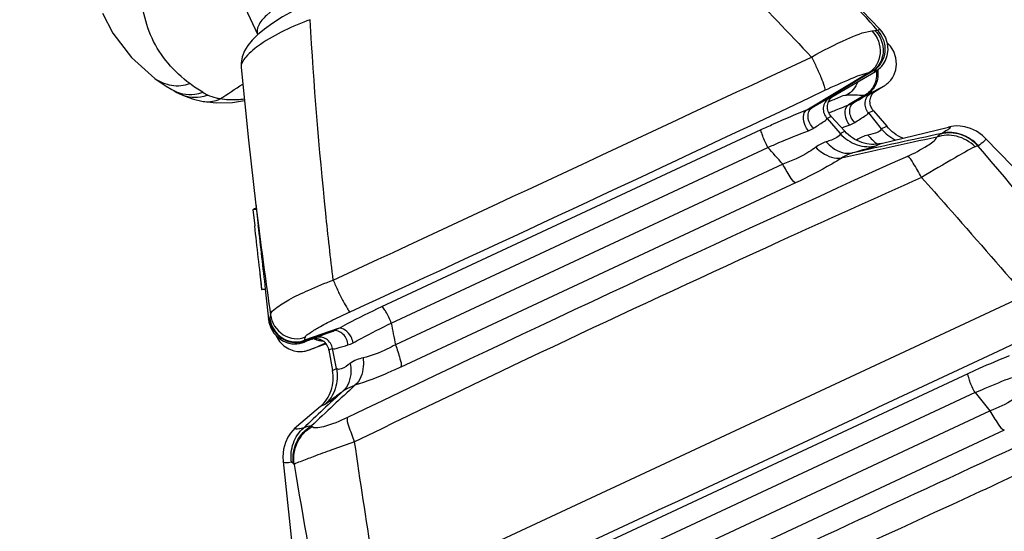
# Model space of a CAD drawing. Units: millimetres. Extents: x 0 to 841, y 0 to 594.
# Drawn here: x 494 to 498, y 252 to 253 of the extents above; entities that cross this region are included whole.
import ezdxf

# ---------------------------------------------------------------- set-up
doc = ezdxf.new("R2010")
doc.units = ezdxf.units.MM
doc.header["$LTSCALE"] = 46.255
doc.layers.get('0').update_dxf_attribs({"linetype": 'CONTINUOUS'})
doc.layers.add('ALL_FEATURES', color=7, linetype='CONTINUOUS')
doc.styles.get("Standard").update_dxf_attribs({"font": 'txt', "width": 0.8})
doc.dimstyles.new('DIMSTYLE_1', dxfattribs={"dimtxt": 3.2, "dimasz": 3, "dimexe": 2.5, "dimexo": 0, "dimgap": 0.8, "dimtad": 1, "dimdec": 0, "dimlfac": 25, "dimdsep": 46, "dimtxsty": 'STANDARD', "dimblk": 'OPEN', "dimblk1": 'OPEN', "dimblk2": 'OPEN', "dimcen": 0.09, "dimadec": 3, "dimazin": 2, "dimtp": 2, "dimtm": 2, "dimtfac": 1, "dimtdec": 0, "dimtofl": 0, "dimtmove": 0, "dimatfit": 3, "dimldrblk": 'OPEN', "dimfxl": 1, "dimtolj": 1, "dimarcsym": 0})
doc.dimstyles.new('DIMSTYLE_2', dxfattribs={"dimtxt": 3.2, "dimasz": 3, "dimexe": 2.5, "dimexo": 0, "dimgap": 0.8, "dimtad": 1, "dimdec": 0, "dimlfac": 25, "dimdsep": 46, "dimtxsty": 'STANDARD', "dimblk": 'OPEN', "dimblk1": 'OPEN', "dimblk2": 'OPEN', "dimcen": 0.09, "dimadec": 3, "dimazin": 2, "dimtp": 1.2, "dimtm": 1.2, "dimtfac": 1, "dimtdec": 0, "dimtofl": 0, "dimtmove": 0, "dimatfit": 3, "dimldrblk": 'OPEN', "dimfxl": 1, "dimtolj": 1, "dimarcsym": 0})

# ---------------------------------------------------------------- blocks, each defined once
blk = doc.blocks.new('_OPEN')
at = {"color": 0, "linetype": 'BYBLOCK'}
for p, q in [((0, 0), (-1, 0.1667)), ((-1, -0.1667), (0, 0)), ((-1, 0), (0, 0))]:
    blk.add_line(p, q, dxfattribs=at)
blk = doc.blocks.new('*D0')
at = {"color": 2, "linetype": 'CONTINUOUS'}
for p, q in [((263.7627, 413.7363), (262.0627, 413.7363)), ((443.2343, 413.7363), (263.7627, 413.7363)), ((264.5627, 413.7363), (264.5627, 302.3681)), ((264.5627, 191), (264.5627, 302.3681)), ((263.7627, 191), (262.0627, 191)), ((505.231, 191), (263.7627, 191))]:
    blk.add_line(p, q, dxfattribs=at)
at = {"color": 2, "linetype": 'CONTINUOUS', "xscale": 3, "yscale": 3, "zscale": 3}
for p, rotation in [((264.5627, 413.7363), 90), ((264.5627, 191), 270)]:
    blk.add_blockref('_OPEN', p, dxfattribs=dict(at, rotation=rotation))
at = {"color": 2, "linetype": 'CONTINUOUS', "insert": (260.5627, 302.3681), "char_height": 3.2, "width": 15.36, "attachment_point": 2, "rotation": 90, "line_spacing_factor": 0.9}
blk.add_mtext('5570', dxfattribs=at)
blk = doc.blocks.new('*D1')
at = {"color": 2, "linetype": 'CONTINUOUS'}
for p, q in [((271.7627, 357.6528), (270.0627, 357.6528)), ((447.4268, 357.6528), (271.7627, 357.6528)), ((272.5627, 357.6528), (272.5627, 274.3264)), ((272.5627, 191), (272.5627, 274.3264)), ((271.7627, 191), (270.0627, 191)), ((505.231, 191), (271.7627, 191))]:
    blk.add_line(p, q, dxfattribs=at)
at = {"color": 2, "linetype": 'CONTINUOUS', "xscale": 3, "yscale": 3, "zscale": 3}
for p, rotation in [((272.5627, 357.6528), 90), ((272.5627, 191), 270)]:
    blk.add_blockref('_OPEN', p, dxfattribs=dict(at, rotation=rotation))
at = {"color": 2, "linetype": 'CONTINUOUS', "insert": (268.5627, 274.3264), "char_height": 3.2, "width": 15.36, "attachment_point": 2, "rotation": 90, "line_spacing_factor": 0.9}
blk.add_mtext('4170', dxfattribs=at)
blk = doc.blocks.new('*D22')
at = {"color": 2, "linetype": 'CONTINUOUS'}
for p, q in [((279.7627, 258.3314), (278.0627, 258.3314)), ((471.6833, 258.3314), (279.7627, 258.3314)), ((280.5627, 258.3314), (280.5627, 224.6657)), ((280.5627, 191), (280.5627, 224.6657)), ((279.7627, 191), (278.0627, 191)), ((505.231, 191), (279.7627, 191))]:
    blk.add_line(p, q, dxfattribs=at)
at = {"color": 2, "linetype": 'CONTINUOUS', "xscale": 3, "yscale": 3, "zscale": 3}
for p, rotation in [((280.5627, 258.3314), 90), ((280.5627, 191), 270)]:
    blk.add_blockref('_OPEN', p, dxfattribs=dict(at, rotation=rotation))
at = {"color": 2, "linetype": 'CONTINUOUS', "insert": (276.5627, 224.6657), "char_height": 3.2, "width": 15.36, "attachment_point": 2, "rotation": 90, "line_spacing_factor": 0.9}
blk.add_mtext('1680', dxfattribs=at)

msp = doc.modelspace()

# ---------------------------------------------------------------- linework, layer by layer
at = {"layer": 'ALL_FEATURES', "color": 7, "linetype": 'CONTINUOUS'}
for p, q in [((495.271216, 253.316932), (495.149184, 253.57863)), ((497.342099, 253.333629), (497.2819, 253.395917)), ((497.369962, 253.284895), (497.365974, 253.289015)), ((495.215415, 253.206916), (495.215441, 253.206627)), ((495.215542, 253.206613), (495.239631, 252.965766)), ((497.098122, 253.065796), (497.304456, 253.190357)), ((497.115706, 253.07387), (497.315473, 253.194701)), ((497.185973, 253.111652), (497.326254, 253.19431)), ((497.327547, 253.129669), (497.353949, 253.145237)), ((497.347539, 253.141482), (497.350301, 253.143073)), ((497.11568, 253.073914), (497.133907, 253.084235)), ((497.179742, 253.043979), (497.224903, 252.994811)), ((497.32002, 253.063474), (497.364021, 253.011423)), ((497.345722, 252.95422), (497.569784, 253.00902)), ((495.239631, 252.965766), (495.264531, 252.749248)), ((495.264141, 252.753623), (495.272705, 252.681479)), ((495.25443, 252.734488), (495.266425, 252.735572)), ((495.254446, 252.734466), (495.260684, 252.680673)), ((495.256477, 252.735616), (495.266191, 252.736356)), ((495.256481, 252.735608), (495.256576, 252.734685)), ((495.259942, 252.73735), (495.25809, 252.736428)), ((495.25809, 252.736427), (495.266113, 252.737012)), ((495.25809, 252.736427), (495.258154, 252.735772)), ((495.264607, 252.739628), (495.259942, 252.73735)), ((495.264614, 252.739639), (495.265793, 252.739709)), ((495.277167, 252.533859), (495.283864, 252.468905)), ((495.283878, 252.468923), (495.284431, 252.468954)), ((495.284798, 252.469223), (495.284423, 252.46906)), ((495.284798, 252.469223), (495.296879, 252.47004)), ((495.295876, 252.469597), (495.306255, 252.37033)), ((495.296502, 252.469877), (495.296879, 252.47004)), ((495.426583, 252.293881), (495.429171, 252.294818)), ((495.45243, 252.303044), (495.427573, 252.294243)), ((495.498325, 252.287636), (495.442929, 252.268014)), ((495.444699, 252.268644), (495.446798, 252.269404)), ((495.507976, 252.266261), (495.519566, 252.199096)), ((497.658249, 252.125511), (497.707632, 252.064746)), ((495.479894, 252.079218), (495.39972, 252.011272))]:
    msp.add_line(p, q, dxfattribs=at)
at = {"layer": 'ALL_FEATURES', "color": 9, "linetype": 'CONTINUOUS'}
for p, q in [((497.314506, 253.329122), (497.324343, 253.330683)), ((497.342055, 253.333674), (497.342143, 253.333678)), ((497.315474, 253.1947), (497.319969, 253.196746)), ((497.32237, 253.191991), (497.322283, 253.191937)), ((497.326188, 253.194351), (497.322397, 253.192004)), ((497.171831, 253.105057), (497.185973, 253.111652)), ((497.28868, 253.113638), (497.237298, 253.082689)), ((497.254433, 253.090611), (497.297303, 253.116483)), ((497.311134, 253.122015), (497.327547, 253.129669)), ((497.179742, 253.043979), (497.165696, 253.03743)), ((497.32002, 253.063474), (497.303646, 253.055839)), ((497.303646, 253.055839), (497.345914, 253.00298)), ((497.165696, 253.03743), (497.20892, 252.987358)), ((497.345914, 253.00298), (497.364021, 253.011423)), ((495.683521, 252.411684), (496.945982, 253.000381)), ((497.20892, 252.987358), (497.224903, 252.994811)), ((497.345722, 252.95422), (497.329428, 252.946622)), ((497.668487, 252.945705), (497.66912, 252.946421)), ((495.715154, 252.356875), (496.968605, 252.941371)), ((497.017981, 252.885584), (495.7291, 252.284567)), ((497.06064, 252.823068), (495.747106, 252.210556)), ((495.67283, 251.445882), (497.82395, 252.448968)), ((495.306092, 252.370303), (495.306248, 252.3704)), ((495.421139, 252.295979), (495.521442, 252.330397)), ((495.538051, 252.338269), (495.426707, 252.299959)), ((495.45243, 252.303044), (495.464148, 252.308508)), ((495.519678, 252.271718), (495.507976, 252.266261)), ((495.53309, 252.205403), (495.519678, 252.271718)), ((495.519566, 252.199096), (495.53309, 252.205403)), ((495.903501, 251.38173), (497.635209, 252.189241)), ((497.658249, 252.125511), (495.9381, 251.32339)), ((495.493659, 252.085636), (495.479894, 252.079218)), ((495.955937, 251.247915), (497.707632, 252.064746)), ((497.755546, 252.000197), (495.973052, 251.169004))]:
    msp.add_line(p, q, dxfattribs=at)
at = {"layer": 'ALL_FEATURES', "color": 7, "linetype": 'CONTINUOUS'}
for points in [[(495.424308, 253.412386), (495.389838, 253.395368), (495.35346, 253.375217), (495.320995, 253.354934), (495.293169, 253.335128), (495.270325, 253.316193), (495.252193, 253.298219), (495.237919, 253.280619), (495.226865, 253.26242), (495.21911, 253.242812), (495.215311, 253.22162), (495.215415, 253.206916)], [(494.754316, 253.388305), (494.789018, 253.321431), (494.851142, 253.240251), (494.928636, 253.170869)], [(497.326254, 253.19431), (497.328635, 253.195805), (497.331043, 253.197388), (497.333564, 253.199138), (497.33632, 253.201186), (497.339475, 253.20374), (497.343246, 253.207154), (497.347915, 253.21206), (497.353702, 253.219543), (497.360225, 253.230949), (497.365926, 253.246963), (497.368503, 253.266288), (497.366542, 253.287271), (497.359901, 253.30765), (497.349186, 253.325596), (497.342143, 253.333678)], [(497.353949, 253.145237), (497.356209, 253.146644), (497.358445, 253.148095), (497.360717, 253.149642), (497.363121, 253.151375), (497.365789, 253.153438), (497.368919, 253.156084), (497.372782, 253.159755), (497.377567, 253.165083), (497.383263, 253.17297), (497.389245, 253.184224), (497.394311, 253.199537), (497.396557, 253.218593), (497.394304, 253.239709), (497.38732, 253.26017), (497.376517, 253.27772), (497.370087, 253.285004)], [(494.928644, 253.170863), (494.945751, 253.158519), (494.966191, 253.144955), (494.984889, 253.133548)], [(494.984891, 253.133547), (494.992227, 253.129326), (495.001828, 253.124048), (495.00779, 253.12091)], [(495.007811, 253.120899), (495.028922, 253.111252), (495.057481, 253.101534), (495.085182, 253.094898)], [(495.085155, 253.094904), (495.132122, 253.089286), (495.186652, 253.090692), (495.226517, 253.096883)], [(497.693423, 252.971238), (497.682934, 252.981089), (497.663322, 252.995051), (497.643269, 253.004717), (497.62464, 253.010202), (497.608939, 253.012457), (497.596663, 253.012769), (497.587334, 253.012158), (497.580059, 253.011174), (497.574095, 253.010042), (497.569689, 253.009025)], [(498.084971, 252.564074), (497.987706, 252.665516), (497.827952, 252.831753), (497.693412, 252.971231)], [(495.306092, 252.370303), (495.307684, 252.360013), (495.314152, 252.340894), (495.324775, 252.323225), (495.338725, 252.308369), (495.354518, 252.297578), (495.370352, 252.291034), (495.383807, 252.288149), (495.393799, 252.287485), (495.400878, 252.287778), (495.406065, 252.2884), (495.410101, 252.28912), (495.413439, 252.289866), (495.416351, 252.29062), (495.419015, 252.291386), (495.421557, 252.292176), (495.424059, 252.293004), (495.426583, 252.293881)], [(495.331088, 252.316502), (495.331924, 252.314107), (495.343191, 252.296054), (495.357902, 252.281134), (495.374366, 252.270643), (495.390498, 252.264635), (495.403697, 252.262286), (495.413214, 252.261952), (495.419901, 252.262402), (495.42484, 252.263101), (495.428742, 252.263869), (495.432024, 252.264654), (495.434938, 252.26545), (495.437656, 252.266265), (495.440293, 252.267115), (495.442929, 252.268014)], [(495.399796, 252.011371), (495.394664, 252.006818), (495.387718, 251.999816), (495.379841, 251.990326), (495.371173, 251.977056), (495.362836, 251.959166), (495.356678, 251.936866), (495.354348, 251.911674), (495.355153, 251.896009)], [(495.355162, 251.896019), (495.377314, 251.686285), (495.402332, 251.453764), (495.417951, 251.310137)]]:
    msp.add_lwpolyline(points, dxfattribs=at)
at = {"layer": 'ALL_FEATURES', "color": 9, "linetype": 'CONTINUOUS'}
for centre, radius, start, end in [((485.400287, 242.690499), 15.9878, 41.721426, 42.7818479), ((495.333707, 253.347794), 0.069679, 205.000641, 206.232739), ((279.963697, 716.84276), 511.937312, 294.90176201, 295.0983264), ((484.1861, 269.84824), 20.013207, 303.2023494, 303.4618399), ((495.269408, 253.433166), 0.357788, 239.573482, 242.599407), ((441.397747, 370.646951), 130.073655, 294.61617562, 295.38394511), ((497.220771, 251.94892), 1.166702, 86.663196, 89.538116), ((495.103353, 253.186553), 0.093438, 258.78657, 264.044306), ((498.09177, 250.800359), 2.373253, 111.015876, 111.679734), ((506.500161, 211.30232), 42.627472, 102.1462711, 102.5825367), ((505.070999, 217.698028), 36.08256, 102.0331944, 102.5175791), ((466.157833, 226.105981), 41.391934, 39.6763785, 40.4232518), ((535.872539, 168.045664), 93.165583, 114.3680196, 115.63228012), ((484.097448, 241.496927), 17.223294, 41.3941962, 41.6420305), ((510.480823, 254.611678), 15.329706, 186.9781531, 187.2332022), ((512.294036, 254.846123), 17.158008, 187.2474979, 188.2495451), ((495.420902, 252.347728), 0.113363, 161.226719, 166.477627), ((513.34584, 255.717267), 17.948068, 190.7910919, 191.0261771), ((354.94778, 556.038996), 335.659874, 294.79965096, 295.20047403), ((495.498317, 252.384245), 0.084512, 252.374504, 257.418186), ((502.507488, 244.574419), 10.268324, 132.620951, 133.6235339), ((501.949495, 245.209797), 9.41008, 132.4810339, 133.6860453), ((606.567672, 16.439867), 259.410738, 114.7094578, 115.29066251), ((495.613841, 252.147527), 0.211093, 219.043427, 219.912106), ((495.557935, 252.024255), 0.215749, 218.804348, 219.672609), ((536.442973, 258.817279), 41.632081, 189.5830556, 190.3416641)]:
    msp.add_arc(centre, radius, start, end, dxfattribs=at)
at = {"layer": 'ALL_FEATURES', "color": 7, "linetype": 'CONTINUOUS'}
for centre, radius, start, end in [((409.075884, 242.745239), 86.755591, 6.43550797, 6.57606232), ((389.221767, 240.441111), 106.754992, 6.46969176, 6.5839287)]:
    msp.add_arc(centre, radius, start, end, dxfattribs=at)
at = {"layer": 'ALL_FEATURES', "color": 9, "linetype": 'CONTINUOUS'}
for points, knots in [([(496.499178, 253.85758), (496.550395, 253.809388), (496.759937, 253.608942), (496.963072, 253.401832), (497.113682, 253.241957)], [0, 0, 0, 0, 0.24252754, 1, 1, 1, 1]), ([(495.044809, 253.153426), (494.992458, 253.192712), (494.901402, 253.295995), (494.880815, 253.432135), (494.884366, 253.497497)], [0, 0, 0, 0, 0.4999732, 1, 1, 1, 1]), ([(495.407674, 253.450213), (495.368839, 253.432103), (495.318532, 253.401241), (495.273042, 253.353016), (495.266717, 253.326579), (495.270557, 253.318346)], [0, 0, 0, 0, 0.64391417, 0.86347857, 1, 1, 1, 1]), ([(495.445325, 253.366151), (495.387542, 253.344964), (495.309993, 253.308905), (495.236161, 253.251566), (495.214324, 253.219707), (495.215416, 253.206914)], [0, 0, 0, 0, 0.64238549, 0.86598025, 1, 1, 1, 1]), ([(495.521923, 252.499703), (495.513198, 252.573875), (495.481304, 252.862084), (495.457554, 253.151219), (495.445323, 253.366156)], [0, 0, 0, 0, 0.25755729, 1, 1, 1, 1]), ([(497.113683, 253.241944), (497.151992, 253.263756), (497.217049, 253.296238), (497.285674, 253.325428), (497.314534, 253.329133)], [0, 0, 0, 0, 0.6023923, 1, 1, 1, 1]), ([(497.314535, 253.329133), (497.33356, 253.310128), (497.3546, 253.255995), (497.326194, 253.201492), (497.304433, 253.190404)], [0, 0, 0, 0, 0.52405471, 1, 1, 1, 1]), ([(497.324295, 253.330631), (497.342993, 253.312454), (497.364502, 253.259321), (497.336527, 253.206645), (497.315474, 253.1947)], [0, 0, 0, 0, 0.51861638, 1, 1, 1, 1]), ([(497.333349, 253.330475), (497.350392, 253.31236), (497.369883, 253.260019), (497.34137, 253.208829), (497.319969, 253.196746)], [0, 0, 0, 0, 0.50298631, 1, 1, 1, 1]), ([(497.333353, 253.330478), (497.334558, 253.330973), (497.337442, 253.331857), (497.340331, 253.334046), (497.342103, 253.333696)], [0, 0, 0, 0, 0.41899607, 1, 1, 1, 1]), ([(497.368034, 253.283604), (497.368579, 253.283911), (497.36893, 253.284253), (497.370229, 253.284854), (497.370087, 253.285004)], [0, 0, 0, 0, 0.75218986, 1, 1, 1, 1]), ([(497.113667, 253.24196), (497.119654, 253.230561), (497.130866, 253.207708), (497.144791, 253.175625), (497.154343, 253.151423), (497.157615, 253.137792), (497.158767, 253.132596), (497.15798, 253.131198)], [0, 0, 0, 0, 0.32218952, 0.63523222, 0.88074881, 0.95987267, 1, 1, 1, 1]), ([(497.15798, 253.131196), (497.186831, 253.14486), (497.234973, 253.165917), (497.284117, 253.186062), (497.304439, 253.190392)], [0, 0, 0, 0, 0.60574184, 1, 1, 1, 1]), ([(497.329885, 253.196358), (497.331685, 253.179878), (497.326545, 253.146154), (497.302779, 253.120491), (497.288679, 253.113644)], [0, 0, 0, 0, 0.51401548, 1, 1, 1, 1]), ([(497.33402, 253.199199), (497.336294, 253.183182), (497.332494, 253.150107), (497.310654, 253.124056), (497.297341, 253.116416)], [0, 0, 0, 0, 0.51313293, 1, 1, 1, 1]), ([(497.319969, 253.196745), (497.323325, 253.1977), (497.334376, 253.201725), (497.327834, 253.195434), (497.326188, 253.194351)], [0, 0, 0, 0, 0.63906644, 1, 1, 1, 1]), ([(494.928644, 253.170863), (494.944537, 253.158939), (494.983576, 253.142778), (495.025382, 253.147013), (495.044809, 253.153426)], [0, 0, 0, 0, 0.49269753, 1, 1, 1, 1]), ([(497.297291, 253.116469), (497.302663, 253.118973), (497.319568, 253.126986), (497.336408, 253.135194), (497.347539, 253.141482)], [0, 0, 0, 0, 0.31673441, 1, 1, 1, 1]), ([(494.984891, 253.133548), (495.007387, 253.120354), (495.045359, 253.113264), (495.079617, 253.121656), (495.088213, 253.124652)], [0, 0, 0, 0, 0.74126799, 1, 1, 1, 1]), ([(495.007811, 253.120899), (495.029471, 253.109698), (495.064857, 253.104382), (495.096755, 253.112649), (495.104751, 253.115518)], [0, 0, 0, 0, 0.7416365, 1, 1, 1, 1]), ([(495.145283, 253.102353), (495.141386, 253.103131), (495.12752, 253.106263), (495.113858, 253.110804), (495.104751, 253.115518)], [0, 0, 0, 0, 0.27929676, 1, 1, 1, 1]), ([(497.170245, 253.092727), (497.182894, 253.098612), (497.202426, 253.106035), (497.222721, 253.115944), (497.23018, 253.115576)], [0, 0, 0, 0, 0.65132277, 1, 1, 1, 1]), ([(497.254381, 253.090588), (497.261705, 253.094748), (497.280605, 253.105237), (497.299182, 253.116408), (497.311134, 253.122015)], [0, 0, 0, 0, 0.38953637, 1, 1, 1, 1]), ([(497.303645, 253.055839), (497.295358, 253.065395), (497.286506, 253.091504), (497.300851, 253.116168), (497.311055, 253.121979)], [0, 0, 0, 0, 0.51855161, 1, 1, 1, 1]), ([(495.225781, 253.101704), (495.218519, 253.100821), (495.191765, 253.09834), (495.164571, 253.09906), (495.145282, 253.102353)], [0, 0, 0, 0, 0.27212606, 1, 1, 1, 1]), ([(497.120864, 253.005208), (497.110545, 253.014642), (497.097352, 253.038435), (497.105932, 253.068404), (497.11568, 253.073914)], [0, 0, 0, 0, 0.55527049, 1, 1, 1, 1]), ([(497.133903, 253.084232), (497.138754, 253.086967), (497.151373, 253.09394), (497.163813, 253.101299), (497.171831, 253.105057)], [0, 0, 0, 0, 0.38612461, 1, 1, 1, 1]), ([(497.171786, 253.105114), (497.161065, 253.098828), (497.146877, 253.072869), (497.157041, 253.04654), (497.1657, 253.037432)], [0, 0, 0, 0, 0.4972164, 1, 1, 1, 1]), ([(497.172059, 253.056114), (497.177858, 253.058597), (497.199482, 253.067753), (497.221256, 253.076558), (497.2373, 253.082684)], [0, 0, 0, 0, 0.26864969, 1, 1, 1, 1]), ([(497.240653, 253.01575), (497.236231, 253.021071), (497.224846, 253.040325), (497.223047, 253.074426), (497.237301, 253.082685)], [0, 0, 0, 0, 0.29576563, 1, 1, 1, 1]), ([(497.257621, 253.023975), (497.248456, 253.033331), (497.236469, 253.056166), (497.244709, 253.085032), (497.254372, 253.090584)], [0, 0, 0, 0, 0.540265, 1, 1, 1, 1]), ([(496.945982, 253.000381), (496.959727, 253.006792), (497.009921, 253.029771), (497.060694, 253.051565), (497.098118, 253.065803)], [0, 0, 0, 0, 0.27471642, 1, 1, 1, 1]), ([(497.103505, 252.996737), (497.098861, 253.00181), (497.086366, 253.021226), (497.083116, 253.057176), (497.098118, 253.065803)], [0, 0, 0, 0, 0.28439142, 1, 1, 1, 1]), ([(497.257625, 253.023972), (497.268579, 253.030755), (497.283566, 253.041287), (497.300351, 253.051071), (497.303652, 253.055837)], [0, 0, 0, 0, 0.68965132, 1, 1, 1, 1]), ([(497.12086, 253.005203), (497.131737, 253.012041), (497.145905, 253.022718), (497.163266, 253.032397), (497.1657, 253.037432)], [0, 0, 0, 0, 0.69669603, 1, 1, 1, 1]), ([(497.569821, 253.009058), (497.571609, 253.009494), (497.577048, 253.010944), (497.571853, 253.002671), (497.562899, 252.998015), (497.554115, 252.991303), (497.548587, 252.987748)], [0, 0, 0, 0, 0.13667619, 0.22954439, 0.51188852, 1, 1, 1, 1]), ([(496.968606, 252.94137), (496.962083, 252.953386), (496.953288, 252.971), (496.94796, 252.990036), (496.944616, 252.998398), (496.945943, 253.000418)], [0, 0, 0, 0, 0.64469492, 0.88602376, 1, 1, 1, 1]), ([(496.968603, 252.941369), (496.980874, 252.946638), (497.025591, 252.965693), (497.070603, 252.984072), (497.103504, 252.996735)], [0, 0, 0, 0, 0.27473875, 1, 1, 1, 1]), ([(497.208923, 252.98736), (497.209795, 252.981917), (497.190647, 252.9679), (497.175082, 252.963759), (497.162728, 252.960087)], [0, 0, 0, 0, 0.29957137, 1, 1, 1, 1]), ([(497.208923, 252.98736), (497.224139, 252.970634), (497.262101, 252.944593), (497.308713, 252.941518), (497.329426, 252.946654)], [0, 0, 0, 0, 0.51445782, 1, 1, 1, 1]), ([(497.345916, 253.002981), (497.346051, 252.997974), (497.327131, 252.987824), (497.313005, 252.984868), (497.30159, 252.982435)], [0, 0, 0, 0, 0.30030276, 1, 1, 1, 1]), ([(497.432798, 252.911503), (497.455904, 252.921847), (497.489388, 252.940107), (497.524908, 252.962872), (497.530994, 252.975518)], [0, 0, 0, 0, 0.64334114, 1, 1, 1, 1]), ([(497.658406, 252.943492), (497.641385, 252.959912), (497.600242, 252.984328), (497.551519, 252.983156), (497.530973, 252.975566)], [0, 0, 0, 0, 0.5191798, 1, 1, 1, 1]), ([(497.668486, 252.945706), (497.652737, 252.962956), (497.613585, 252.989687), (497.565456, 252.991854), (497.544471, 252.985965)], [0, 0, 0, 0, 0.51730674, 1, 1, 1, 1]), ([(497.548566, 252.987745), (497.547859, 252.987495), (497.546461, 252.987004), (497.545142, 252.986286), (497.544567, 252.985834)], [0, 0, 0, 0, 0.50633952, 1, 1, 1, 1]), ([(497.669119, 252.946422), (497.653809, 252.963292), (497.615946, 252.989637), (497.56921, 252.99284), (497.548566, 252.987743)], [0, 0, 0, 0, 0.51722984, 1, 1, 1, 1]), ([(497.16273, 252.960088), (497.168959, 252.953062), (497.192206, 252.93074), (497.227915, 252.917745), (497.250497, 252.92289)], [0, 0, 0, 0, 0.2884593, 1, 1, 1, 1]), ([(497.329428, 252.946622), (497.321803, 252.943089), (497.295081, 252.935984), (497.268881, 252.927979), (497.250496, 252.92289)], [0, 0, 0, 0, 0.30578864, 1, 1, 1, 1]), ([(497.658406, 252.943491), (497.635613, 252.932584), (497.57653, 252.897661), (497.517042, 252.863743), (497.479969, 252.841462)], [0, 0, 0, 0, 0.36876125, 1, 1, 1, 1]), ([(497.693429, 252.971232), (497.695515, 252.969043), (497.682504, 252.956697), (497.67612, 252.951641), (497.669119, 252.946422)], [0, 0, 0, 0, 0.25725434, 1, 1, 1, 1]), ([(497.127708, 252.941715), (497.120589, 252.936195), (497.086313, 252.913235), (497.048253, 252.896477), (497.017986, 252.885586)], [0, 0, 0, 0, 0.21878013, 1, 1, 1, 1]), ([(497.127713, 252.941726), (497.134462, 252.935224), (497.158431, 252.915221), (497.192082, 252.901636), (497.21395, 252.906013)], [0, 0, 0, 0, 0.29587013, 1, 1, 1, 1]), ([(497.479971, 252.841463), (497.471449, 252.857812), (497.457047, 252.881062), (497.441797, 252.907052), (497.433152, 252.911667)], [0, 0, 0, 0, 0.65294508, 1, 1, 1, 1]), ([(497.060566, 252.823074), (497.052612, 252.827598), (497.038825, 252.85057), (497.025661, 252.871378), (497.017981, 252.885583)], [0, 0, 0, 0, 0.36169866, 1, 1, 1, 1]), ([(497.213946, 252.906017), (497.203182, 252.898986), (497.15361, 252.868587), (497.10168, 252.842182), (497.06064, 252.823068)], [0, 0, 0, 0, 0.22117988, 1, 1, 1, 1]), ([(497.479975, 252.841448), (497.321977, 252.770941), (496.689501, 252.485433), (496.061673, 252.189623), (495.593287, 251.961668)], [0, 0, 0, 0, 0.24932877, 1, 1, 1, 1]), ([(497.479962, 252.841424), (497.508567, 252.809304), (497.624, 252.67916), (497.738401, 252.548102), (497.823962, 252.44897)], [0, 0, 0, 0, 0.24724513, 1, 1, 1, 1]), ([(495.31349, 252.38417), (495.31426, 252.393181), (495.338168, 252.412215), (495.379151, 252.438261), (495.444941, 252.46937), (495.494531, 252.489584), (495.521921, 252.499693)], [0, 0, 0, 0, 0.1124511, 0.32995408, 0.63699923, 1, 1, 1, 1]), ([(495.521924, 252.499694), (495.526945, 252.487476), (495.537603, 252.464076), (495.552989, 252.431033), (495.567039, 252.410603), (495.573946, 252.395336), (495.5783, 252.394578)], [0, 0, 0, 0, 0.33084821, 0.64966679, 0.88929203, 1, 1, 1, 1]), ([(495.42946, 252.310686), (495.431185, 252.316163), (495.448466, 252.326609), (495.477418, 252.345476), (495.524106, 252.368971), (495.559095, 252.385763), (495.578301, 252.394577)], [0, 0, 0, 0, 0.10038364, 0.31772294, 0.6306011, 1, 1, 1, 1]), ([(495.538054, 252.338263), (495.548301, 252.344024), (495.596072, 252.369897), (495.644941, 252.393696), (495.683521, 252.411684)], [0, 0, 0, 0, 0.21639431, 1, 1, 1, 1]), ([(495.715155, 252.356876), (495.71032, 252.369661), (495.70227, 252.387785), (495.69101, 252.403877), (495.686052, 252.411729), (495.683577, 252.41172)], [0, 0, 0, 0, 0.64224984, 0.88372562, 1, 1, 1, 1]), ([(495.306096, 252.37033), (495.306245, 252.370719), (495.307839, 252.371322), (495.308953, 252.37215), (495.309894, 252.372662)], [0, 0, 0, 0, 0.27988619, 1, 1, 1, 1]), ([(495.309894, 252.372662), (495.312667, 252.347189), (495.340859, 252.297973), (495.398541, 252.28749), (495.421156, 252.295973)], [0, 0, 0, 0, 0.51476216, 1, 1, 1, 1]), ([(495.310679, 252.374225), (495.310592, 252.373863), (495.31044, 252.373317), (495.310131, 252.372763), (495.309944, 252.372663)], [0, 0, 0, 0, 0.6371942, 1, 1, 1, 1]), ([(495.310678, 252.374235), (495.313501, 252.348059), (495.343799, 252.297523), (495.404129, 252.2897), (495.426701, 252.299973)], [0, 0, 0, 0, 0.51493808, 1, 1, 1, 1]), ([(495.313486, 252.3842), (495.316688, 252.358193), (495.346939, 252.308207), (495.406995, 252.300447), (495.429453, 252.310701)], [0, 0, 0, 0, 0.5148884, 1, 1, 1, 1]), ([(495.587992, 252.291239), (495.597027, 252.296169), (495.639084, 252.318686), (495.681647, 252.340245), (495.715159, 252.356876)], [0, 0, 0, 0, 0.21575069, 1, 1, 1, 1]), ([(495.464148, 252.308508), (495.466054, 252.309386), (495.485108, 252.316938), (495.504308, 252.324058), (495.521547, 252.33045)], [0, 0, 0, 0, 0.10244211, 1, 1, 1, 1]), ([(495.571164, 252.283929), (495.57028, 252.297241), (495.560503, 252.322051), (495.532224, 252.334425), (495.521437, 252.330412)], [0, 0, 0, 0, 0.53686696, 1, 1, 1, 1]), ([(495.587991, 252.291235), (495.586998, 252.298199), (495.579912, 252.32014), (495.553994, 252.344119), (495.538052, 252.338268)], [0, 0, 0, 0, 0.29291173, 1, 1, 1, 1]), ([(495.427536, 252.29423), (495.424435, 252.293131), (495.414541, 252.288586), (495.419766, 252.294924), (495.421156, 252.295973)], [0, 0, 0, 0, 0.65387979, 1, 1, 1, 1]), ([(495.421139, 252.295979), (495.422141, 252.296398), (495.424148, 252.297553), (495.425871, 252.299088), (495.426707, 252.299959)], [0, 0, 0, 0, 0.47354532, 1, 1, 1, 1]), ([(495.446779, 252.269397), (495.449696, 252.270476), (495.465945, 252.27693), (495.481881, 252.284137), (495.49492, 252.290178)], [0, 0, 0, 0, 0.1779252, 1, 1, 1, 1]), ([(495.519676, 252.271717), (495.517732, 252.284213), (495.503297, 252.307822), (495.475303, 252.31253), (495.464223, 252.308609)], [0, 0, 0, 0, 0.51831221, 1, 1, 1, 1]), ([(495.519676, 252.271712), (495.524813, 252.270174), (495.542853, 252.276657), (495.559398, 252.280278), (495.571158, 252.283924)], [0, 0, 0, 0, 0.30338789, 1, 1, 1, 1]), ([(495.729096, 252.284565), (495.719797, 252.279384), (495.685519, 252.261656), (495.649126, 252.247247), (495.621753, 252.24142)], [0, 0, 0, 0, 0.27554083, 1, 1, 1, 1]), ([(495.7291, 252.284566), (495.734865, 252.269441), (495.741956, 252.245821), (495.749742, 252.21959), (495.747194, 252.210637)], [0, 0, 0, 0, 0.63489058, 1, 1, 1, 1]), ([(495.578518, 252.222736), (495.569036, 252.215767), (495.557589, 252.206162), (495.536273, 252.201518), (495.533087, 252.205403)], [0, 0, 0, 0, 0.70082904, 1, 1, 1, 1]), ([(495.578518, 252.222733), (495.58017, 252.213615), (495.583288, 252.181458), (495.571769, 252.145806), (495.554353, 252.13035)], [0, 0, 0, 0, 0.28468383, 1, 1, 1, 1]), ([(495.62174, 252.241424), (495.622585, 252.231827), (495.623093, 252.199853), (495.612204, 252.164089), (495.594433, 252.14974)], [0, 0, 0, 0, 0.29665464, 1, 1, 1, 1]), ([(497.635209, 252.189241), (497.647651, 252.195043), (497.69317, 252.215879), (497.739228, 252.235604), (497.773183, 252.248539)], [0, 0, 0, 0, 0.27421364, 1, 1, 1, 1]), ([(495.53309, 252.205403), (495.536985, 252.183394), (495.534627, 252.13804), (495.509794, 252.099268), (495.493639, 252.085656)], [0, 0, 0, 0, 0.51410162, 1, 1, 1, 1]), ([(495.747106, 252.210556), (495.733541, 252.204227), (495.683582, 252.181735), (495.632454, 252.161622), (495.594437, 252.149739)], [0, 0, 0, 0, 0.27314875, 1, 1, 1, 1]), ([(497.658249, 252.125508), (497.651414, 252.137679), (497.642254, 252.156304), (497.636733, 252.176604), (497.633111, 252.186826), (497.635044, 252.189201)], [0, 0, 0, 0, 0.61239715, 0.86563869, 1, 1, 1, 1]), ([(497.658259, 252.125511), (497.669349, 252.130309), (497.709827, 252.14764), (497.750352, 252.164942), (497.78029, 252.176112)], [0, 0, 0, 0, 0.27437861, 1, 1, 1, 1]), ([(495.554342, 252.13036), (495.540516, 252.119548), (495.520276, 252.104888), (495.500517, 252.088874), (495.493659, 252.085636)], [0, 0, 0, 0, 0.69829098, 1, 1, 1, 1]), ([(495.554343, 252.13036), (495.557047, 252.13244), (495.569384, 252.140835), (495.583428, 252.146477), (495.594437, 252.149742)], [0, 0, 0, 0, 0.22902606, 1, 1, 1, 1]), ([(497.805638, 252.116032), (497.799158, 252.111056), (497.768561, 252.090245), (497.734613, 252.074754), (497.707631, 252.064743)], [0, 0, 0, 0, 0.22111884, 1, 1, 1, 1]), ([(497.707631, 252.064746), (497.716137, 252.049514), (497.730423, 252.027748), (497.746694, 252.003892), (497.755392, 252.000119)], [0, 0, 0, 0, 0.64790886, 1, 1, 1, 1]), ([(495.569685, 252.042713), (495.543863, 252.030368), (495.508875, 252.015676), (495.469244, 252.00674), (495.454919, 252.008821), (495.451957, 252.01203)], [0, 0, 0, 0, 0.68994871, 0.89472667, 1, 1, 1, 1]), ([(495.593287, 251.961668), (495.586231, 251.978711), (495.577663, 252.004699), (495.567587, 252.033089), (495.569594, 252.042679)], [0, 0, 0, 0, 0.65308547, 1, 1, 1, 1]), ([(498.183666, 252.029541), (497.982393, 251.93768), (497.173271, 251.566164), (496.366995, 251.188442), (495.76292, 250.900728)], [0, 0, 0, 0, 0.24849547, 1, 1, 1, 1]), ([(495.383051, 251.893805), (495.380219, 251.915022), (495.3838, 251.958091), (495.407897, 251.994541), (495.423185, 252.007555)], [0, 0, 0, 0, 0.51601205, 1, 1, 1, 1]), ([(495.3898, 251.889083), (495.38677, 251.913953), (495.393671, 251.965006), (495.429116, 252.003594), (495.449892, 252.014558)], [0, 0, 0, 0, 0.51609678, 1, 1, 1, 1]), ([(495.391876, 251.886493), (495.388831, 251.911382), (495.395706, 251.962468), (495.431146, 252.00111), (495.451926, 252.012088)], [0, 0, 0, 0, 0.51618015, 1, 1, 1, 1]), ([(495.423193, 252.007537), (495.418018, 252.006365), (495.409817, 252.005544), (495.400461, 252.002631), (495.39409, 252.007203), (495.398193, 252.010012), (495.399722, 252.011308)], [0, 0, 0, 0, 0.46284248, 0.72559524, 0.8252095, 1, 1, 1, 1]), ([(495.593294, 251.961646), (495.568013, 251.952998), (495.522021, 251.936395), (495.461276, 251.914908), (495.419872, 251.897907), (495.398021, 251.890545), (495.391876, 251.886493)], [0, 0, 0, 0, 0.37276435, 0.68257898, 0.89731271, 1, 1, 1, 1]), ([(495.672824, 251.445877), (495.665791, 251.489283), (495.638292, 251.661057), (495.612098, 251.833041), (495.593305, 251.961665)], [0, 0, 0, 0, 0.25276513, 1, 1, 1, 1]), ([(495.383052, 251.893805), (495.376222, 251.892803), (495.368585, 251.891138), (495.355451, 251.893313), (495.355154, 251.895991)], [0, 0, 0, 0, 0.71929841, 1, 1, 1, 1]), ([(495.383051, 251.893805), (495.384138, 251.893919), (495.38695, 251.892606), (495.388742, 251.890447), (495.3898, 251.889083)], [0, 0, 0, 0, 0.38760087, 1, 1, 1, 1])]:
    msp.add_open_spline(points, degree=3, knots=knots, dxfattribs=at)
for points in [[(497.324294, 253.330631), (497.327267, 253.331154), (497.330591, 253.331702), (497.333349, 253.330475)], [(497.304433, 253.190404), (497.30823, 253.19149), (497.311999, 253.192824), (497.315474, 253.1947)], [(495.088213, 253.124652), (495.073241, 253.133436), (495.058692, 253.143007), (495.044809, 253.153426)], [(497.266965, 253.158923), (497.260725, 253.14103), (497.247227, 253.123851), (497.230176, 253.115584)], [(497.28868, 253.113638), (497.291664, 253.114145), (497.294631, 253.115061), (497.297303, 253.116483)], [(495.093658, 253.093619), (495.111016, 253.091809), (495.129371, 253.095182), (495.145282, 253.102353)], [(497.098122, 253.065796), (497.104155, 253.068076), (497.110094, 253.070691), (497.115706, 253.07387)], [(497.237298, 253.082689), (497.243176, 253.084934), (497.248959, 253.087508), (497.254433, 253.090611)], [(497.240654, 253.015751), (497.246524, 253.017997), (497.252275, 253.02067), (497.257621, 253.023975)], [(497.103505, 252.996737), (497.109515, 252.999046), (497.115407, 253.001789), (497.120863, 253.005207)], [(497.30159, 252.982435), (497.287945, 252.979578), (497.274857, 252.973434), (497.263266, 252.965687)], [(497.301592, 252.982435), (497.310721, 252.970847), (497.321691, 252.960384), (497.334097, 252.952403)], [(497.345916, 253.002981), (497.359001, 252.987359), (497.375893, 252.974248), (497.394427, 252.96578)], [(497.544475, 252.985965), (497.539418, 252.983378), (497.534984, 252.979591), (497.530974, 252.975567)], [(497.162729, 252.960087), (497.150101, 252.956317), (497.138188, 252.949725), (497.127713, 252.941727)], [(497.668492, 252.945712), (497.665097, 252.94628), (497.661496, 252.945007), (497.658405, 252.943491)], [(497.250498, 252.92289), (497.237573, 252.919278), (497.225267, 252.91322), (497.213947, 252.906011)], [(495.521442, 252.330397), (495.527184, 252.332534), (495.532722, 252.335247), (495.538051, 252.338269)], [(495.426701, 252.299972), (495.42746, 252.303586), (495.428389, 252.307166), (495.429453, 252.310701)], [(495.459061, 252.304227), (495.468427, 252.299871), (495.478774, 252.297145), (495.489087, 252.29657)], [(495.571164, 252.283931), (495.577004, 252.285746), (495.582619, 252.288319), (495.587992, 252.291239)], [(495.621753, 252.24142), (495.606421, 252.238054), (495.591129, 252.232094), (495.578528, 252.222734)], [(495.449893, 252.014558), (495.440703, 252.015013), (495.430865, 252.012626), (495.423197, 252.007541)]]:
    msp.add_open_spline(points, degree=3, dxfattribs=at)
at = {"layer": 'ALL_FEATURES', "color": 7, "linetype": 'CONTINUOUS'}
for points, knots in [([(497.179742, 253.04398), (497.170836, 253.053395), (497.160911, 253.080092), (497.175476, 253.105705), (497.18597, 253.111657)], [0, 0, 0, 0, 0.51790525, 1, 1, 1, 1]), ([(497.32002, 253.063475), (497.311724, 253.073023), (497.302881, 253.099201), (497.317314, 253.123846), (497.327547, 253.129669)], [0, 0, 0, 0, 0.51791964, 1, 1, 1, 1]), ([(497.345715, 252.954249), (497.324946, 252.949083), (497.278249, 252.952067), (497.240151, 252.978084), (497.224903, 252.994811)], [0, 0, 0, 0, 0.48601073, 1, 1, 1, 1]), ([(495.507975, 252.266261), (495.505994, 252.278754), (495.491624, 252.302355), (495.463468, 252.30714), (495.45243, 252.303044)], [0, 0, 0, 0, 0.51791964, 1, 1, 1, 1]), ([(495.479877, 252.079239), (495.496077, 252.092868), (495.521011, 252.131645), (495.523446, 252.177069), (495.519566, 252.199096)], [0, 0, 0, 0, 0.48627411, 1, 1, 1, 1])]:
    msp.add_open_spline(points, degree=3, knots=knots, dxfattribs=at)
msp.add_open_spline([(497.418137, 252.971924), (497.397396, 252.980204), (497.378379, 252.994317), (497.364021, 253.011423)], degree=3, dxfattribs=at)

# ---------------------------------------------------------------- dimensions: what is measured, and where the dimension line sits
at = {"color": 2, "linetype": 'CONTINUOUS'}
for base, p1, p2, angle, text, dimstyle, picture, middle in [((264.562744, 413.736268), (505.23102, 190.999993), (443.234312, 413.736268), 90, '5570', 'DIMSTYLE_1', '*D0', (264.562744, 302.368136)), ((272.562744, 357.652798), (505.23102, 190.999993), (447.426762, 357.652798), 90, '4170', 'DIMSTYLE_1', '*D1', (272.562744, 274.326398)), ((280.562744, 190.999993), (471.683264, 258.331368), (505.23102, 190.999993), 270, '1680', 'DIMSTYLE_2', '*D22', (280.562744, 224.985688))]:
    dim = msp.add_linear_dim(base=base, p1=p1, p2=p2, angle=angle, text=text, dimstyle=dimstyle, dxfattribs=at)
    dim.commit()
    dim.dimension.update_dxf_attribs({"geometry": picture, "text_midpoint": middle, "dimtype": 160})

doc.saveas('drawing.dxf')
